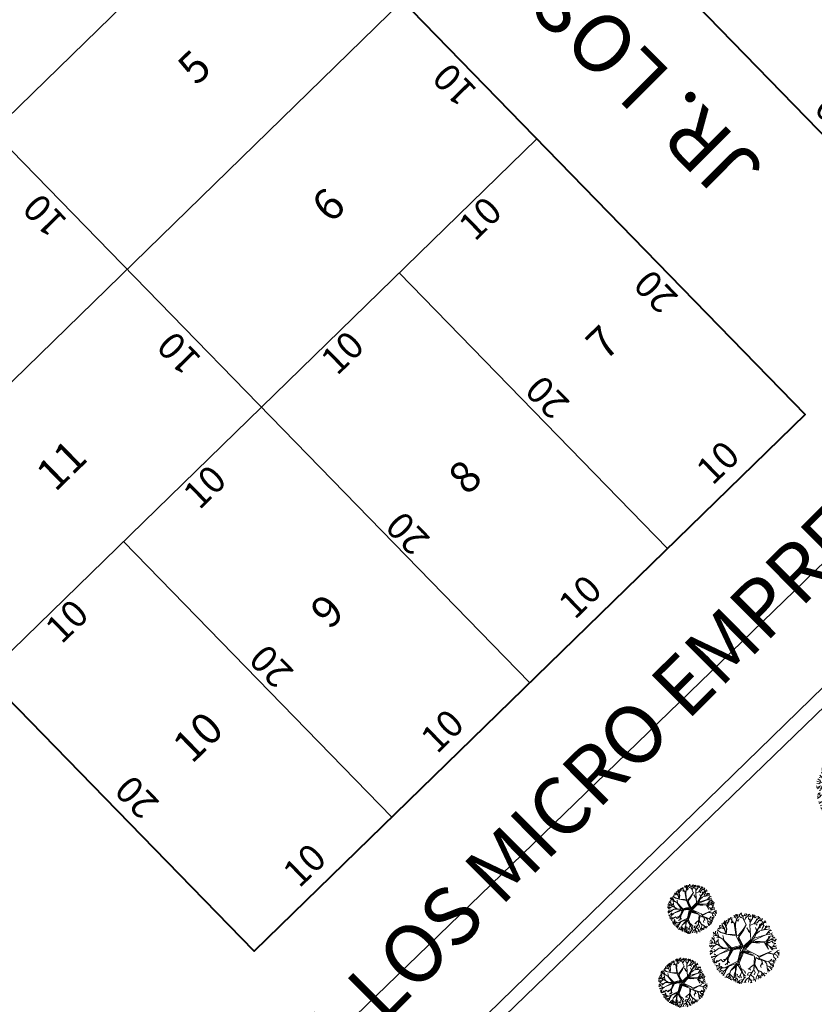
# Model space of a CAD drawing. Units: inches. Extents: x 385428 to 396629, y 8241648 to 8252674.
# Drawn here: x 386911 to 386953, y 8251310 to 8251361 of the extents above; entities that cross this region are included whole.
import ezdxf

# ---------------------------------------------------------------- set-up
doc = ezdxf.new("R2010")
doc.units = ezdxf.units.IN
doc.header["$MEASUREMENT"] = 0
for name, color, linetype, lineweight in [('COTAS', 1, 'Continuous', 13), ('DENOMINACION DE EJES', 7, 'Continuous', 50), ('Layer 4', 35, 'Continuous', 40), ('Manzana Cat (Imagen)', 7, 'Continuous', 9), ('nomb vanos', 230, 'Continuous', 5), ('perimetro', 3, 'Continuous', 30), ('texto_vias-sin codigo', 7, 'Continuous', 53)]:
    doc.layers.add(name, color=color, linetype=linetype, lineweight=lineweight)
doc.layers.add('VIAS', color=60, linetype='Continuous')
doc.styles.add('NOMBRE CALLES', font='stylu.ttf', dxfattribs={"height": 10})
doc.styles.get("Standard").update_dxf_attribs({"font": 'arial.ttf'})
doc.dimstyles.new('MANZANEO', dxfattribs={"dimtxt": 1.2, "dimasz": 0.1, "dimexe": 0, "dimexo": 3.5, "dimgap": 0.5, "dimtad": 0, "dimdsep": 46, "dimtxsty": 'Standard', "dimblk": 'NONE', "dimcen": 0, "dimsd1": 1, "dimsd2": 1, "dimaunit": 1, "dimadec": 3, "dimazin": 0, "dimtfac": 1, "dimtmove": 0, "dimatfit": 3, "dimldrblk": 'NONE', "dimfxl": 3, "dimfxlon": 1, "dimarcsym": 0})
doc.dimstyles.get("Standard").update_dxf_attribs({"dimtxt": 0.18, "dimasz": 0.18, "dimexe": 0.18, "dimexo": 0.0625, "dimgap": 0.09, "dimtad": 0, "dimtih": 1, "dimtoh": 1, "dimdec": 4, "dimzin": 0, "dimdsep": 46, "dimtxsty": 'Standard', "dimcen": 0.09, "dimadec": 0, "dimazin": 0, "dimtfac": 1, "dimtdec": 4, "dimtofl": 0, "dimtmove": 0, "dimatfit": 3, "dimfxl": 1, "dimtolj": 1, "dimtzin": 0, "dimarcsym": 0})

# ---------------------------------------------------------------- blocks, each defined once
blk = doc.blocks.new('*D1557')
at = {"layer": 'Defpoints', "color": 0, "transparency": 16777216}
for p in [(386959.294, 8251795.048), (387020.976, 8251731.699), (385489.802, 8250240.831)]:
    blk.add_point(p, dxfattribs=at)
at = {"layer": 'Manzana Cat (Imagen)', "color": 0, "lineweight": -2, "transparency": 16777216}
for p, q in [((387020.932, 8251731.744), (386959.169, 8251795.177)), ((386959.165, 8251794.922), (386193.895, 8251049.795)), ((385428.25, 8250304.305), (386193.521, 8251049.432)), ((385489.759, 8250240.875), (385427.995, 8250304.308))]:
    blk.add_line(p, q, dxfattribs=at)
at = {"layer": 'Manzana Cat (Imagen)', "color": 0, "transparency": 16777216}
for points in [[(386959.144, 8251794.944), (386959.186, 8251794.901), (386959.294, 8251795.048)], [(385428.229, 8250304.326), (385428.271, 8250304.283), (385428.121, 8250304.179)]]:
    blk.add_solid(points, dxfattribs=at)
at = {"layer": 'Manzana Cat (Imagen)', "color": 0, "transparency": 16777216, "insert": (386193.708, 8251049.613), "char_height": 0.18, "attachment_point": 5}
blk.add_mtext('\\A1;2137.0963', dxfattribs=at)
blk = doc.blocks.new('*D592')
at = {"layer": 'Defpoints', "color": 0, "transparency": 16777216}
for p in [(386391.364, 8252961.71), (386390.429, 8252951.71), (386391.364, 8252951.71)]:
    blk.add_point(p, dxfattribs=at)
at = {"layer": 'DENOMINACION DE EJES', "color": 0, "transparency": 16777216, "insert": (386390.429, 8252956.71), "char_height": 1.4, "attachment_point": 5, "rotation": 90}
blk.add_mtext('10', dxfattribs=at)
blk = doc.blocks.new('_None')
blk = doc.blocks.new('*D593')
at = {"layer": 'Defpoints', "color": 0, "transparency": 16777216}
for p in [(386371.364, 8252961.71), (386370.429, 8252951.71), (386371.364, 8252951.71)]:
    blk.add_point(p, dxfattribs=at)
at = {"layer": 'DENOMINACION DE EJES', "color": 0, "transparency": 16777216, "insert": (386370.429, 8252956.71), "char_height": 1.4, "attachment_point": 5, "rotation": 90}
blk.add_mtext('10', dxfattribs=at)
blk = doc.blocks.new('*D595')
at = {"layer": 'Defpoints', "color": 0, "transparency": 16777216}
for p in [(386391.364, 8252951.71), (386390.429, 8252941.71), (386391.364, 8252941.71)]:
    blk.add_point(p, dxfattribs=at)
at = {"layer": 'DENOMINACION DE EJES', "color": 0, "transparency": 16777216, "insert": (386390.429, 8252946.71), "char_height": 1.4, "attachment_point": 5, "rotation": 90}
blk.add_mtext('10', dxfattribs=at)
blk = doc.blocks.new('*D596')
at = {"layer": 'Defpoints', "color": 0, "transparency": 16777216}
for p in [(386371.364, 8252951.71), (386370.429, 8252941.71), (386371.364, 8252941.71)]:
    blk.add_point(p, dxfattribs=at)
at = {"layer": 'DENOMINACION DE EJES', "color": 0, "transparency": 16777216, "insert": (386370.429, 8252946.71), "char_height": 1.4, "attachment_point": 5, "rotation": 90}
blk.add_mtext('10', dxfattribs=at)
blk = doc.blocks.new('*D598')
at = {"layer": 'Defpoints', "color": 0, "transparency": 16777216}
for p in [(386351.364, 8252941.71), (386361.364, 8252941.71), (386361.364, 8252940.626)]:
    blk.add_point(p, dxfattribs=at)
at = {"layer": 'DENOMINACION DE EJES', "color": 0, "transparency": 16777216, "insert": (386356.364, 8252940.626), "char_height": 1.4, "attachment_point": 5}
blk.add_mtext('10', dxfattribs=at)
blk = doc.blocks.new('*D599')
at = {"layer": 'Defpoints', "color": 0, "transparency": 16777216}
for p in [(386361.364, 8252941.71), (386371.364, 8252941.71), (386371.364, 8252940.626)]:
    blk.add_point(p, dxfattribs=at)
at = {"layer": 'DENOMINACION DE EJES', "color": 0, "transparency": 16777216, "insert": (386366.364, 8252940.626), "char_height": 1.4, "attachment_point": 5}
blk.add_mtext('10', dxfattribs=at)
blk = doc.blocks.new('*D600')
at = {"layer": 'Defpoints', "color": 0, "transparency": 16777216}
for p in [(386371.364, 8252941.71), (386381.364, 8252941.71), (386381.364, 8252940.626)]:
    blk.add_point(p, dxfattribs=at)
at = {"layer": 'DENOMINACION DE EJES', "color": 0, "transparency": 16777216, "insert": (386376.364, 8252940.626), "char_height": 1.4, "attachment_point": 5}
blk.add_mtext('10', dxfattribs=at)
blk = doc.blocks.new('*D601')
at = {"layer": 'Defpoints', "color": 0, "transparency": 16777216}
for p in [(386381.364, 8252941.71), (386391.364, 8252941.71), (386391.364, 8252940.626)]:
    blk.add_point(p, dxfattribs=at)
at = {"layer": 'DENOMINACION DE EJES', "color": 0, "transparency": 16777216, "insert": (386386.364, 8252940.626), "char_height": 1.4, "attachment_point": 5}
blk.add_mtext('10', dxfattribs=at)
blk = doc.blocks.new('*D602')
at = {"layer": 'Defpoints', "color": 0, "transparency": 16777216}
for p in [(386361.364, 8252922.915), (386351.364, 8252921.71), (386361.364, 8252921.71)]:
    blk.add_point(p, dxfattribs=at)
at = {"layer": 'DENOMINACION DE EJES', "color": 0, "transparency": 16777216, "insert": (386356.364, 8252922.915), "char_height": 1.4, "attachment_point": 5}
blk.add_mtext('10', dxfattribs=at)
blk = doc.blocks.new('*D603')
at = {"layer": 'Defpoints', "color": 0, "transparency": 16777216}
for p in [(386371.364, 8252922.915), (386361.364, 8252921.71), (386371.364, 8252921.71)]:
    blk.add_point(p, dxfattribs=at)
at = {"layer": 'DENOMINACION DE EJES', "color": 0, "transparency": 16777216, "insert": (386366.364, 8252922.915), "char_height": 1.4, "attachment_point": 5}
blk.add_mtext('10', dxfattribs=at)
blk = doc.blocks.new('*D604')
at = {"layer": 'Defpoints', "color": 0, "transparency": 16777216}
for p in [(386381.364, 8252922.915), (386371.364, 8252921.71), (386381.364, 8252921.71)]:
    blk.add_point(p, dxfattribs=at)
at = {"layer": 'DENOMINACION DE EJES', "color": 0, "transparency": 16777216, "insert": (386376.364, 8252922.915), "char_height": 1.4, "attachment_point": 5}
blk.add_mtext('10', dxfattribs=at)
blk = doc.blocks.new('*D605')
at = {"layer": 'Defpoints', "color": 0, "transparency": 16777216}
for p in [(386391.364, 8252922.915), (386381.364, 8252921.71), (386391.364, 8252921.71)]:
    blk.add_point(p, dxfattribs=at)
at = {"layer": 'DENOMINACION DE EJES', "color": 0, "transparency": 16777216, "insert": (386386.364, 8252922.915), "char_height": 1.4, "attachment_point": 5}
blk.add_mtext('10', dxfattribs=at)
blk = doc.blocks.new('*D606')
at = {"layer": 'Defpoints', "color": 0, "transparency": 16777216}
for p in [(386351.364, 8252941.71), (386351.364, 8252921.71), (386352.762, 8252921.71)]:
    blk.add_point(p, dxfattribs=at)
at = {"layer": 'DENOMINACION DE EJES', "color": 0, "transparency": 16777216, "insert": (386352.762, 8252931.71), "char_height": 1.4, "attachment_point": 5, "rotation": 90}
blk.add_mtext('20', dxfattribs=at)
blk = doc.blocks.new('*D607')
at = {"layer": 'Defpoints', "color": 0, "transparency": 16777216}
for p in [(386361.364, 8252941.71), (386361.364, 8252921.71), (386362.518, 8252921.71)]:
    blk.add_point(p, dxfattribs=at)
at = {"layer": 'DENOMINACION DE EJES', "color": 0, "transparency": 16777216, "insert": (386362.518, 8252931.71), "char_height": 1.4, "attachment_point": 5, "rotation": 90}
blk.add_mtext('20', dxfattribs=at)
blk = doc.blocks.new('*D608')
at = {"layer": 'Defpoints', "color": 0, "transparency": 16777216}
for p in [(386371.364, 8252941.71), (386371.364, 8252921.71), (386372.419, 8252921.71)]:
    blk.add_point(p, dxfattribs=at)
at = {"layer": 'DENOMINACION DE EJES', "color": 0, "transparency": 16777216, "insert": (386372.419, 8252931.71), "char_height": 1.4, "attachment_point": 5, "rotation": 90}
blk.add_mtext('20', dxfattribs=at)
blk = doc.blocks.new('*D609')
at = {"layer": 'Defpoints', "color": 0, "transparency": 16777216}
for p in [(386381.364, 8252941.71), (386381.364, 8252921.71), (386382.556, 8252921.71)]:
    blk.add_point(p, dxfattribs=at)
at = {"layer": 'DENOMINACION DE EJES', "color": 0, "transparency": 16777216, "insert": (386382.556, 8252931.71), "char_height": 1.4, "attachment_point": 5, "rotation": 90}
blk.add_mtext('20', dxfattribs=at)
blk = doc.blocks.new('*D610')
at = {"layer": 'Defpoints', "color": 0, "transparency": 16777216}
for p in [(386391.364, 8252941.71), (386390.429, 8252921.71), (386391.364, 8252921.71)]:
    blk.add_point(p, dxfattribs=at)
at = {"layer": 'DENOMINACION DE EJES', "color": 0, "transparency": 16777216, "insert": (386390.429, 8252931.71), "char_height": 1.4, "attachment_point": 5, "rotation": 90}
blk.add_mtext('20', dxfattribs=at)
blk = doc.blocks.new('*D650')
at = {"layer": 'Defpoints', "color": 0, "transparency": 16777216}
for p in [(386402.164, 8252941.71), (386402.164, 8252921.71), (386403.562, 8252921.71)]:
    blk.add_point(p, dxfattribs=at)
at = {"layer": 'DENOMINACION DE EJES', "color": 0, "transparency": 16777216, "insert": (386403.562, 8252931.71), "char_height": 1.4, "attachment_point": 5, "rotation": 90}
blk.add_mtext('20', dxfattribs=at)
blk = doc.blocks.new('*D1122')
at = {"layer": 'Defpoints', "color": 0, "transparency": 16777216}
for p in [(386340.564, 8252940.91), (386339.638, 8252921.71), (386340.564, 8252921.71)]:
    blk.add_point(p, dxfattribs=at)
at = {"layer": 'DENOMINACION DE EJES', "color": 0, "transparency": 16777216, "insert": (386339.638, 8252931.31), "char_height": 1.4, "attachment_point": 5, "rotation": 90}
blk.add_mtext('19.2', dxfattribs=at)
blk = doc.blocks.new('AR')
at = {"layer": 'COTAS'}
for p, q in [((404218.98, 8242643.978), (404218.992, 8242644.184)), ((404219.083, 8242644.105), (404219.113, 8242644.214)), ((404219.174, 8242644.281), (404219.198, 8242644.238)), ((404219.198, 8242644.238), (404219.222, 8242644.226)), ((404219.247, 8242644.056), (404219.234, 8242644.329)), ((404219.24, 8242644.141), (404219.362, 8242644.281)), ((404219.337, 8242644.105), (404219.404, 8242644.208)), ((404219.503, 8242644.046), (404219.463, 8242644.277)), ((404219.463, 8242644.277), (404219.516, 8242644.046)), ((404219.535, 8242644.293), (404219.597, 8242644.234)), ((404219.576, 8242644.304), (404219.57, 8242644.259)), ((404219.597, 8242644.234), (404219.67, 8242644.231)), ((404219.77, 8242644.068), (404219.639, 8242644.3)), ((404219.639, 8242644.3), (404219.777, 8242644.078)), ((404219.687, 8242644.321), (404219.67, 8242644.255)), ((404219.736, 8242644.304), (404219.715, 8242644.359)), ((404219.715, 8242644.359), (404219.75, 8242644.307)), ((404219.798, 8242644.193), (404219.736, 8242644.304)), ((404219.75, 8242644.307), (404219.809, 8242644.2)), ((404219.777, 8242644.078), (404219.798, 8242644.193)), ((404219.819, 8242644.189), (404219.784, 8242644.065)), ((404219.809, 8242644.2), (404219.864, 8242644.345)), ((404219.864, 8242644.345), (404219.819, 8242644.189)), ((404219.859, 8242643.974), (404219.952, 8242644.193)), ((404219.952, 8242644.193), (404219.908, 8242644.339)), ((404219.908, 8242644.339), (404219.97, 8242644.21)), ((404219.944, 8242644.279), (404219.996, 8242644.318)), ((404219.985, 8242644.193), (404219.961, 8242644.175)), ((404219.97, 8242644.21), (404220.045, 8242644.308)), ((404220.059, 8242644.295), (404219.979, 8242644.193)), ((404219.985, 8242644.21), (404220.082, 8242644.231)), ((404220.045, 8242644.308), (404220.059, 8242644.362)), ((404220.054, 8242644.297), (404220.086, 8242644.328)), ((404220.059, 8242644.362), (404220.059, 8242644.295)), ((404220.075, 8242644.162), (404220.144, 8242644.207)), ((404220.082, 8242644.231), (404220.165, 8242644.3)), ((404220.193, 8242644.262), (404220.217, 8242644.217)), ((404220.21, 8242644.168), (404220.328, 8242644.272)), ((404220.214, 8242644.175), (404220.224, 8242644.245)), ((404220.286, 8242644.241), (404220.262, 8242644.304)), ((404220.273, 8242644.22), (404220.359, 8242644.227)), ((404220.318, 8242644.054), (404220.467, 8242644.2)), ((404220.363, 8242644.227), (404220.432, 8242644.241)), ((404220.588, 8242644.148), (404220.612, 8242644.22)), ((404220.702, 8242644.047), (404220.699, 8242644.182)), ((404218.574, 8242643.881), (404218.653, 8242643.875)), ((404218.731, 8242643.881), (404218.58, 8242643.929)), ((404218.622, 8242643.978), (404218.616, 8242643.929)), ((404218.653, 8242643.875), (404218.701, 8242643.887)), ((404218.695, 8242644.032), (404218.743, 8242643.978)), ((404218.774, 8242643.79), (404218.731, 8242643.881)), ((404218.743, 8242643.978), (404218.798, 8242643.972)), ((404218.943, 8242643.759), (404218.756, 8242644.093)), ((404218.84, 8242643.947), (404218.865, 8242644.026)), ((404218.865, 8242644.026), (404218.846, 8242644.135)), ((404218.883, 8242643.868), (404218.98, 8242643.978)), ((404218.913, 8242644.141), (404218.992, 8242644.087)), ((404218.919, 8242643.82), (404218.986, 8242643.893)), ((404218.95, 8242643.856), (404219.083, 8242643.868)), ((404218.962, 8242644.014), (404219.083, 8242644.105)), ((404219.083, 8242643.814), (404219.174, 8242643.911)), ((404219.156, 8242644.16), (404219.24, 8242644.099)), ((404219.295, 8242643.862), (404219.18, 8242644.008)), ((404219.343, 8242643.729), (404219.247, 8242644.056)), ((404219.283, 8242643.953), (404219.337, 8242644.105)), ((404219.368, 8242643.68), (404219.477, 8242643.856)), ((404219.649, 8242643.796), (404219.503, 8242644.046)), ((404219.516, 8242644.046), (404219.663, 8242643.814)), ((404219.653, 8242643.798), (404219.77, 8242644.068)), ((404219.867, 8242643.967), (404219.653, 8242643.798)), ((404219.663, 8242643.814), (404219.859, 8242643.974)), ((404219.784, 8242644.065), (404219.677, 8242643.825)), ((404219.961, 8242644.175), (404219.867, 8242643.967)), ((404219.926, 8242644.082), (404220.075, 8242644.158)), ((404219.993, 8242643.418), (404220.349, 8242643.906)), ((404220.075, 8242644.158), (404220.21, 8242644.168)), ((404220.331, 8242643.96), (404220.247, 8242644.031)), ((404220.27, 8242644.014), (404220.281, 8242644.061)), ((404220.486, 8242643.924), (404220.298, 8242643.756)), ((404220.31, 8242643.812), (404220.486, 8242643.924)), ((404220.349, 8242643.906), (404220.31, 8242643.812)), ((404220.349, 8242643.905), (404220.318, 8242644.054)), ((404220.331, 8242644.004), (404220.372, 8242644.047)), ((404220.356, 8242644.168), (404220.373, 8242644.11)), ((404220.487, 8242643.926), (404220.65, 8242643.988)), ((404220.487, 8242643.926), (404220.618, 8242643.865)), ((404220.536, 8242643.943), (404220.615, 8242644.054)), ((404220.541, 8242643.892), (404220.581, 8242643.835)), ((404220.598, 8242644.103), (404220.543, 8242644.151)), ((404220.571, 8242643.882), (404220.628, 8242643.892)), ((404220.615, 8242644.054), (404220.588, 8242644.148)), ((404220.615, 8242644.054), (404220.622, 8242644.134)), ((404220.618, 8242643.865), (404220.682, 8242643.885)), ((404220.622, 8242644.134), (404220.678, 8242644.172)), ((404220.65, 8242643.988), (404220.768, 8242644.137)), ((404220.657, 8242643.988), (404220.789, 8242643.974)), ((404220.719, 8242644.075), (404220.792, 8242644.082)), ((404220.77, 8242643.895), (404220.824, 8242643.824)), ((404220.789, 8242643.974), (404220.886, 8242644.04)), ((404220.804, 8242643.865), (404220.838, 8242643.909)), ((404220.824, 8242643.824), (404220.851, 8242643.72)), ((404220.827, 8242644.002), (404220.847, 8242644.047)), ((404220.845, 8242643.72), (404220.942, 8242643.906)), ((404220.909, 8242643.841), (404221.02, 8242643.835)), ((404220.919, 8242643.98), (404220.983, 8242644.027)), ((404220.922, 8242643.878), (404220.919, 8242643.98)), ((404220.942, 8242644), (404220.932, 8242644.061)), ((404220.959, 8242643.831), (404221.054, 8242643.774)), ((404221.02, 8242643.835), (404221.105, 8242643.865)), ((404218.265, 8242643.498), (404218.319, 8242643.432)), ((404218.319, 8242643.614), (404218.428, 8242643.596)), ((404218.374, 8242643.614), (404218.374, 8242643.674)), ((404218.556, 8242643.565), (404218.41, 8242643.729)), ((404218.428, 8242643.596), (404218.507, 8242643.62)), ((404218.477, 8242643.668), (404218.477, 8242643.747)), ((404218.489, 8242643.408), (404218.483, 8242643.498)), ((404218.501, 8242643.686), (404218.543, 8242643.723)), ((404218.846, 8242643.529), (404218.556, 8242643.565)), ((404218.574, 8242643.796), (404218.628, 8242643.765)), ((404218.713, 8242643.796), (404218.61, 8242643.753)), ((404218.665, 8242643.541), (404218.628, 8242643.674)), ((404218.665, 8242643.808), (404218.943, 8242643.759)), ((404219.209, 8242643.13), (404218.856, 8242643.534)), ((404218.856, 8242643.534), (404219.26, 8242643.177)), ((404219.01, 8242643.414), (404218.95, 8242643.753)), ((404218.95, 8242643.753), (404219.034, 8242643.383)), ((404218.992, 8242643.626), (404219.071, 8242643.808)), ((404219.071, 8242643.808), (404218.992, 8242643.589)), ((404219.26, 8242643.177), (404219.344, 8242643.72)), ((404219.344, 8242643.72), (404219.351, 8242643.09)), ((404219.959, 8242643.357), (404219.65, 8242643.791)), ((404219.65, 8242643.791), (404219.993, 8242643.418)), ((404220.268, 8242643.743), (404220.006, 8242643.379)), ((404220.298, 8242643.756), (404220.268, 8242643.743)), ((404220.737, 8242643.412), (404220.845, 8242643.72)), ((404220.828, 8242643.645), (404220.973, 8242643.683)), ((404220.973, 8242643.679), (404220.997, 8242643.74)), ((404220.973, 8242643.683), (404221.25, 8242643.679)), ((404220.973, 8242643.382), (404221.088, 8242643.493)), ((404221.04, 8242643.547), (404221.094, 8242643.601)), ((404221.047, 8242643.463), (404221.04, 8242643.547)), ((404221.054, 8242643.774), (404221.152, 8242643.794)), ((404221.081, 8242643.676), (404221.216, 8242643.578)), ((404221.135, 8242643.679), (404221.192, 8242643.737)), ((404221.172, 8242643.605), (404221.179, 8242643.551)), ((404221.199, 8242643.419), (404221.381, 8242643.5)), ((404221.206, 8242643.588), (404221.257, 8242643.595)), ((404221.206, 8242643.426), (404221.273, 8242643.514)), ((404221.273, 8242643.514), (404221.341, 8242643.534)), ((404221.29, 8242643.456), (404221.365, 8242643.422)), ((404221.3, 8242643.517), (404221.334, 8242643.568)), ((404218.198, 8242643.165), (404218.137, 8242643.183)), ((404218.234, 8242643.183), (404218.149, 8242643.165)), ((404218.422, 8242643.335), (404218.156, 8242643.232)), ((404218.162, 8242643.292), (404218.18, 8242643.25)), ((404218.277, 8242643.116), (404218.162, 8242643.135)), ((404218.325, 8242643.31), (404218.198, 8242643.353)), ((404218.328, 8242643.141), (404218.228, 8242643.077)), ((404218.252, 8242643.268), (404218.234, 8242643.183)), ((404218.374, 8242643.42), (404218.24, 8242643.444)), ((404218.422, 8242643.057), (404218.308, 8242643.161)), ((404218.477, 8242643.317), (404218.374, 8242643.42)), ((404218.604, 8242643.31), (404218.422, 8242643.335)), ((404218.543, 8242643.329), (404218.453, 8242643.444)), ((404219.235, 8242643.057), (404218.624, 8242643.316)), ((404218.624, 8242643.316), (404219.209, 8242643.13)), ((404219.246, 8242643.122), (404219.274, 8242643.065)), ((404219.302, 8242643.182), (404219.298, 8242643.108)), ((404219.298, 8242643.108), (404219.321, 8242643.065)), ((404219.351, 8242643.09), (404219.584, 8242642.956)), ((404219.787, 8242642.869), (404219.959, 8242643.357)), ((404219.953, 8242643.094), (404219.844, 8242642.71)), ((404219.915, 8242643.07), (404219.924, 8242643.136)), ((404219.924, 8242643.136), (404219.952, 8242643.192)), ((404219.952, 8242643.192), (404220.008, 8242643.253)), ((404220.028, 8242643.229), (404219.959, 8242643.1)), ((404220.006, 8242643.379), (404220.036, 8242643.306)), ((404220.22, 8242643.255), (404220.028, 8242643.229)), ((404220.036, 8242643.306), (404220.229, 8242643.31)), ((404220.465, 8242643.31), (404220.22, 8242643.255)), ((404220.229, 8242643.31), (404220.448, 8242643.345)), ((404220.371, 8242642.688), (404220.848, 8242643.253)), ((404220.448, 8242643.345), (404220.735, 8242643.409)), ((404220.735, 8242643.409), (404220.465, 8242643.31)), ((404220.643, 8242643.277), (404220.585, 8242643.099)), ((404220.585, 8242643.099), (404220.596, 8242642.947)), ((404220.611, 8242643.115), (404220.643, 8242643.277)), ((404220.622, 8242642.989), (404220.611, 8242643.115)), ((404220.845, 8242643.253), (404221.071, 8242643.176)), ((404220.848, 8242643.253), (404220.976, 8242643.378)), ((404220.976, 8242643.378), (404221.199, 8242643.419)), ((404221.061, 8242643.166), (404221.169, 8242643.027)), ((404221.071, 8242643.176), (404221.284, 8242643.22)), ((404221.074, 8242643.169), (404221.24, 8242643.088)), ((404221.24, 8242643.088), (404221.361, 8242643.111)), ((404221.284, 8242643.22), (404221.517, 8242643.209)), ((404221.29, 8242643.223), (404221.338, 8242643.267)), ((404221.304, 8242643.439), (404221.324, 8242643.351)), ((404221.324, 8242643.351), (404221.385, 8242643.338)), ((404221.338, 8242643.436), (404221.422, 8242643.446)), ((404221.338, 8242643.101), (404221.452, 8242643.088)), ((404221.358, 8242643.348), (404221.419, 8242643.372)), ((404221.368, 8242643.091), (404221.469, 8242643)), ((404221.388, 8242643.213), (404221.5, 8242643.294)), ((404221.409, 8242643.091), (404221.496, 8242643.155)), ((404221.463, 8242643.27), (404221.463, 8242643.314)), ((404218.024, 8242642.788), (404218.094, 8242642.783)), ((404218.213, 8242642.733), (404218.049, 8242642.842)), ((404218.089, 8242642.902), (404218.183, 8242642.837)), ((404218.094, 8242642.783), (404218.113, 8242642.803)), ((404218.178, 8242642.952), (404218.113, 8242643.067)), ((404218.203, 8242642.917), (404218.123, 8242642.962)), ((404218.183, 8242642.837), (404218.193, 8242642.753)), ((404218.288, 8242642.773), (404218.203, 8242642.917)), ((404218.362, 8242642.598), (404218.213, 8242642.733)), ((404218.258, 8242642.832), (404218.283, 8242642.937)), ((404218.288, 8242642.882), (404218.328, 8242642.907)), ((404218.298, 8242642.643), (404218.288, 8242642.773)), ((404218.527, 8242643.047), (404218.318, 8242643.072)), ((404218.328, 8242642.907), (404218.332, 8242642.977)), ((404218.537, 8242642.867), (404218.527, 8242643.047)), ((404218.552, 8242642.857), (404218.895, 8242642.882)), ((404218.84, 8242642.852), (404218.552, 8242642.857)), ((404218.605, 8242642.613), (404218.816, 8242642.839)), ((404218.845, 8242642.806), (404218.605, 8242642.613)), ((404218.701, 8242642.872), (404218.631, 8242642.947)), ((404218.741, 8242642.733), (404218.721, 8242642.603)), ((404218.816, 8242642.839), (404219.235, 8242643.057)), ((404219.315, 8242642.963), (404218.845, 8242642.806)), ((404219.022, 8242642.902), (404218.97, 8242642.878)), ((404219.064, 8242642.92), (404219.022, 8242642.902)), ((404219.129, 8242642.944), (404219.064, 8242642.92)), ((404219.195, 8242642.958), (404219.129, 8242642.944)), ((404219.134, 8242642.981), (404219.195, 8242642.986)), ((404219.195, 8242642.986), (404219.242, 8242642.991)), ((404219.265, 8242642.967), (404219.195, 8242642.958)), ((404219.223, 8242643.014), (404219.279, 8242643)), ((404219.279, 8242643), (404219.265, 8242642.967)), ((404219.274, 8242643.065), (404219.316, 8242643.019)), ((404219.536, 8242642.824), (404219.315, 8242642.963)), ((404219.316, 8242643.019), (404219.354, 8242642.991)), ((404219.321, 8242643.065), (404219.382, 8242643.028)), ((404219.344, 8242642.977), (404219.377, 8242642.967)), ((404219.377, 8242642.967), (404219.424, 8242642.934)), ((404219.382, 8242643.028), (404219.429, 8242643.014)), ((404219.405, 8242642.986), (404219.471, 8242642.958)), ((404219.424, 8242642.934), (404219.48, 8242642.906)), ((404219.471, 8242642.958), (404219.527, 8242642.902)), ((404219.48, 8242642.906), (404219.531, 8242642.874)), ((404219.527, 8242642.902), (404219.564, 8242642.85)), ((404219.531, 8242642.944), (404219.574, 8242642.883)), ((404219.531, 8242642.874), (404219.555, 8242642.827)), ((404219.62, 8242642.719), (404219.536, 8242642.824)), ((404219.555, 8242642.827), (404219.625, 8242642.785)), ((404219.564, 8242642.85), (404219.63, 8242642.827)), ((404219.574, 8242642.883), (404219.644, 8242642.836)), ((404219.587, 8242642.948), (404219.727, 8242642.856)), ((404219.595, 8242642.679), (404219.62, 8242642.719)), ((404219.625, 8242642.785), (404219.681, 8242642.752)), ((404219.63, 8242642.827), (404219.676, 8242642.813)), ((404219.644, 8242642.836), (404219.714, 8242642.832)), ((404219.676, 8242642.813), (404219.718, 8242642.766)), ((404219.681, 8242642.752), (404219.695, 8242642.677)), ((404219.714, 8242642.832), (404219.765, 8242642.808)), ((404219.718, 8242642.766), (404219.732, 8242642.701)), ((404219.727, 8242642.856), (404219.789, 8242642.865)), ((404219.765, 8242642.808), (404219.775, 8242642.766)), ((404219.765, 8242642.682), (404219.803, 8242642.738)), ((404219.803, 8242642.738), (404219.835, 8242642.789)), ((404219.835, 8242642.836), (404219.845, 8242642.888)), ((404219.835, 8242642.789), (404219.835, 8242642.836)), ((404219.845, 8242642.888), (404219.887, 8242642.963)), ((404219.887, 8242642.963), (404219.91, 8242643.028)), ((404219.91, 8242643.028), (404219.915, 8242643.07)), ((404220.452, 8242642.685), (404221.137, 8242642.869)), ((404220.541, 8242642.62), (404221.14, 8242642.87)), ((404220.805, 8242642.727), (404220.994, 8242642.695)), ((404220.915, 8242642.821), (404220.983, 8242642.973)), ((404220.983, 8242642.973), (404220.931, 8242642.821)), ((404221.036, 8242642.832), (404221.187, 8242642.816)), ((404221.128, 8242643.064), (404221.105, 8242643.01)), ((404221.151, 8242642.868), (404221.428, 8242642.837)), ((404221.167, 8242642.874), (404221.245, 8242642.942)), ((404221.219, 8242642.916), (404221.297, 8242642.931)), ((404221.229, 8242642.716), (404221.387, 8242642.737)), ((404221.266, 8242642.858), (404221.355, 8242642.91)), ((404221.334, 8242642.737), (404221.392, 8242642.795)), ((404221.355, 8242642.91), (404221.46, 8242642.905)), ((404221.415, 8242643.037), (404221.476, 8242642.922)), ((404221.428, 8242642.837), (404221.596, 8242642.884)), ((404221.442, 8242643.024), (404221.56, 8242643.037)), ((404221.481, 8242642.847), (404221.58, 8242642.816)), ((404221.507, 8242642.821), (404221.544, 8242642.764)), ((404221.527, 8242643.034), (404221.567, 8242643.078)), ((404218.163, 8242642.588), (404218.014, 8242642.633)), ((404218.218, 8242642.389), (404218.029, 8242642.369)), ((404218.089, 8242642.509), (404218.039, 8242642.509)), ((404218.183, 8242642.484), (404218.044, 8242642.449)), ((404218.138, 8242642.683), (404218.049, 8242642.713)), ((404218.054, 8242642.663), (404218.079, 8242642.613)), ((404218.094, 8242642.374), (404218.059, 8242642.329)), ((404218.103, 8242642.464), (404218.089, 8242642.509)), ((404218.233, 8242642.698), (404218.138, 8242642.683)), ((404218.332, 8242642.484), (404218.153, 8242642.509)), ((404218.153, 8242642.509), (404218.332, 8242642.454)), ((404218.208, 8242642.499), (404218.163, 8242642.588)), ((404218.323, 8242642.444), (404218.218, 8242642.389)), ((404218.517, 8242642.524), (404218.332, 8242642.484)), ((404218.332, 8242642.454), (404218.562, 8242642.509)), ((404219.009, 8242642.309), (404218.358, 8242642.596)), ((404218.358, 8242642.596), (404219.101, 8242642.356)), ((404218.631, 8242642.668), (404218.502, 8242642.683)), ((404219.617, 8242642.478), (404219.076, 8242642.231)), ((404219.101, 8242642.356), (404219.591, 8242642.673)), ((404219.214, 8242642.387), (404219.111, 8242642.34)), ((404219.176, 8242642.331), (404219.242, 8242642.368)), ((404219.265, 8242642.429), (404219.214, 8242642.387)), ((404219.242, 8242642.368), (404219.307, 8242642.396)), ((404219.326, 8242642.481), (404219.265, 8242642.429)), ((404219.288, 8242642.359), (404219.372, 8242642.401)), ((404219.307, 8242642.396), (404219.391, 8242642.439)), ((404219.419, 8242642.523), (404219.326, 8242642.481)), ((404219.372, 8242642.401), (404219.452, 8242642.429)), ((404219.391, 8242642.439), (404219.466, 8242642.476)), ((404219.513, 8242642.565), (404219.419, 8242642.523)), ((404219.466, 8242642.476), (404219.531, 8242642.509)), ((404219.602, 8242642.584), (404219.513, 8242642.565)), ((404219.583, 8242642.485), (404219.527, 8242642.485)), ((404219.531, 8242642.509), (404219.588, 8242642.541)), ((404219.583, 8242642.518), (404219.63, 8242642.527)), ((404219.653, 8242642.495), (404219.583, 8242642.485)), ((404219.588, 8242642.541), (404219.667, 8242642.56)), ((404219.686, 8242642.616), (404219.602, 8242642.584)), ((404219.618, 8242642.478), (404219.894, 8242641.941)), ((404219.686, 8242642.546), (404219.653, 8242642.495)), ((404219.667, 8242642.56), (404219.686, 8242642.546)), ((404219.718, 8242642.532), (404219.672, 8242642.49)), ((404219.672, 8242642.49), (404219.672, 8242642.443)), ((404219.672, 8242642.443), (404219.7, 8242642.382)), ((404219.695, 8242642.677), (404219.686, 8242642.63)), ((404219.728, 8242642.495), (404219.69, 8242642.434)), ((404219.69, 8242642.434), (404219.728, 8242642.387)), ((404219.7, 8242642.382), (404219.732, 8242642.331)), ((404219.77, 8242642.495), (404219.732, 8242642.453)), ((404219.732, 8242642.453), (404219.756, 8242642.406)), ((404219.742, 8242642.57), (404219.793, 8242642.663)), ((404219.756, 8242642.406), (404219.784, 8242642.336)), ((404219.765, 8242642.551), (404219.784, 8242642.593)), ((404219.784, 8242642.593), (404219.831, 8242642.626)), ((404219.789, 8242642.42), (404219.831, 8242642.364)), ((404219.793, 8242642.663), (404219.877, 8242642.649)), ((404220.009, 8242641.995), (404219.81, 8242642.539)), ((404219.813, 8242642.538), (404220.33, 8242642.563)), ((404219.831, 8242642.626), (404219.882, 8242642.616)), ((404219.831, 8242642.364), (404219.845, 8242642.298)), ((404219.847, 8242642.71), (404220.371, 8242642.688)), ((404219.877, 8242642.649), (404219.971, 8242642.649)), ((404219.882, 8242642.616), (404219.929, 8242642.598)), ((404219.929, 8242642.598), (404220.008, 8242642.607)), ((404219.971, 8242642.649), (404220.036, 8242642.663)), ((404220.008, 8242642.607), (404220.064, 8242642.621)), ((404220.008, 8242642.574), (404220.092, 8242642.574)), ((404220.036, 8242642.663), (404220.144, 8242642.663)), ((404220.064, 8242642.621), (404220.139, 8242642.616)), ((404220.092, 8242642.574), (404220.177, 8242642.574)), ((404220.139, 8242642.616), (404220.209, 8242642.607)), ((404220.144, 8242642.663), (404220.233, 8242642.658)), ((404220.177, 8242642.574), (404220.261, 8242642.579)), ((404220.209, 8242642.607), (404220.284, 8242642.616)), ((404220.233, 8242642.658), (404220.336, 8242642.649)), ((404220.261, 8242642.579), (404220.331, 8242642.574)), ((404220.284, 8242642.616), (404220.345, 8242642.616)), ((404220.33, 8242642.563), (404220.34, 8242642.516)), ((404220.331, 8242642.574), (404220.378, 8242642.546)), ((404220.336, 8242642.649), (404220.424, 8242642.658)), ((404220.34, 8242642.516), (404220.436, 8242642.382)), ((404220.345, 8242642.616), (404220.406, 8242642.607)), ((404220.378, 8242642.546), (404220.396, 8242642.518)), ((404220.378, 8242642.509), (404220.392, 8242642.471)), ((404220.392, 8242642.471), (404220.438, 8242642.439)), ((404220.396, 8242642.518), (404220.406, 8242642.485)), ((404220.406, 8242642.607), (404220.471, 8242642.621)), ((404221.1, 8242642.32), (404220.433, 8242642.57)), ((404220.433, 8242642.57), (404220.505, 8242642.432)), ((404220.436, 8242642.382), (404220.589, 8242642.248)), ((404220.438, 8242642.439), (404220.476, 8242642.396)), ((404220.471, 8242642.621), (404220.518, 8242642.64)), ((404220.476, 8242642.396), (404220.509, 8242642.35)), ((404220.505, 8242642.432), (404220.639, 8242642.295)), ((404221.098, 8242642.326), (404220.541, 8242642.62)), ((404220.994, 8242642.695), (404220.753, 8242642.711)), ((404221.025, 8242642.69), (404221.208, 8242642.585)), ((404221.104, 8242642.643), (404221.229, 8242642.716)), ((404221.208, 8242642.585), (404221.402, 8242642.58)), ((404221.235, 8242642.575), (404221.318, 8242642.491)), ((404221.318, 8242642.491), (404221.476, 8242642.407)), ((404221.329, 8242642.58), (404221.407, 8242642.659)), ((404221.387, 8242642.622), (404221.465, 8242642.632)), ((404221.402, 8242642.58), (404221.538, 8242642.475)), ((404221.444, 8242642.554), (404221.517, 8242642.58)), ((404221.497, 8242642.507), (404221.559, 8242642.517)), ((404218.039, 8242642.245), (404218.098, 8242642.205)), ((404218.213, 8242642.245), (404218.059, 8242642.195)), ((404218.143, 8242642.23), (404218.103, 8242642.155)), ((404218.108, 8242642.115), (404218.183, 8242642.14)), ((404218.471, 8242642.26), (404218.123, 8242642.051)), ((404218.243, 8242641.995), (404218.148, 8242641.941)), ((404218.198, 8242642.09), (404218.158, 8242642.01)), ((404218.183, 8242642.14), (404218.243, 8242642.125)), ((404218.357, 8242642.205), (404218.213, 8242642.245)), ((404218.263, 8242642.13), (404218.243, 8242641.995)), ((404218.337, 8242642.17), (404218.342, 8242641.926)), ((404218.621, 8242642.035), (404218.452, 8242641.836)), ((404218.483, 8242642.261), (404219.009, 8242642.309)), ((404218.965, 8242642.22), (404218.483, 8242642.261)), ((404218.651, 8242642.075), (404218.487, 8242642)), ((404218.487, 8242642), (404218.661, 8242642.065)), ((404218.815, 8242642.23), (404218.651, 8242642.075)), ((404218.661, 8242642.065), (404218.865, 8242642.225)), ((404219.076, 8242642.231), (404218.847, 8242641.697)), ((404218.847, 8242641.697), (404218.965, 8242642.22)), ((404218.919, 8242642.247), (404218.998, 8242642.261)), ((404219.027, 8242642.242), (404219.003, 8242642.186)), ((404219.045, 8242642.293), (404219.106, 8242642.308)), ((404219.111, 8242642.34), (404219.055, 8242642.322)), ((404219.106, 8242642.308), (404219.176, 8242642.331)), ((404219.732, 8242642.331), (404219.765, 8242642.275)), ((404219.765, 8242642.275), (404219.807, 8242642.191)), ((404219.784, 8242642.336), (404219.835, 8242642.265)), ((404219.807, 8242642.191), (404219.863, 8242642.13)), ((404219.835, 8242642.265), (404219.868, 8242642.214)), ((404219.863, 8242642.13), (404219.915, 8242642.046)), ((404220.044, 8242641.867), (404220.009, 8242641.995)), ((404220.509, 8242642.35), (404220.532, 8242642.317)), ((404220.778, 8242642.083), (404220.589, 8242642.24)), ((404220.643, 8242642.285), (404220.883, 8242642.086)), ((404220.685, 8242641.702), (404220.778, 8242642.083)), ((404220.803, 8242642.032), (404220.685, 8242641.702)), ((404220.806, 8242641.855), (404220.803, 8242642.032)), ((404220.835, 8242642.012), (404220.806, 8242641.855)), ((404220.922, 8242641.907), (404220.835, 8242642.012)), ((404221.204, 8242642.115), (404220.87, 8242642.048)), ((404220.87, 8242642.048), (404221.181, 8242641.958)), ((404221.181, 8242641.958), (404220.874, 8242642.032)), ((404220.874, 8242642.032), (404220.938, 8242641.936)), ((404220.883, 8242642.086), (404221.204, 8242642.115)), ((404221.161, 8242642.176), (404221.077, 8242642.103)), ((404221.098, 8242642.103), (404221.161, 8242642.176)), ((404221.104, 8242642.313), (404221.339, 8242642.349)), ((404221.125, 8242642.307), (404221.229, 8242642.218)), ((404221.214, 8242642.114), (404221.35, 8242642.03)), ((404221.229, 8242642.218), (404221.423, 8242642.166)), ((404221.25, 8242642.323), (404221.318, 8242642.255)), ((404221.287, 8242642.061), (404221.287, 8242641.967)), ((404221.292, 8242642.292), (404221.334, 8242642.292)), ((404221.313, 8242642.187), (404221.35, 8242642.093)), ((404221.339, 8242642.349), (404221.476, 8242642.281)), ((404221.381, 8242642.334), (404221.465, 8242642.334)), ((404218.213, 8242641.981), (404218.168, 8242641.886)), ((404218.342, 8242641.926), (404218.238, 8242641.756)), ((404218.313, 8242641.871), (404218.243, 8242641.871)), ((404218.452, 8242641.836), (404218.268, 8242641.652)), ((404218.293, 8242641.756), (404218.357, 8242641.766)), ((404218.298, 8242641.811), (404218.313, 8242641.791)), ((404218.427, 8242641.702), (404218.347, 8242641.647)), ((404218.402, 8242641.906), (404218.362, 8242641.901)), ((404218.412, 8242641.916), (404218.377, 8242641.861)), ((404218.512, 8242641.911), (404218.412, 8242641.916)), ((404218.427, 8242641.796), (404218.427, 8242641.702)), ((404218.492, 8242641.986), (404218.442, 8242641.946)), ((404218.642, 8242641.736), (404218.514, 8242641.789)), ((404218.571, 8242641.76), (404218.561, 8242641.688)), ((404218.606, 8242641.886), (404218.562, 8242641.841)), ((404218.571, 8242641.966), (404218.606, 8242641.886)), ((404218.642, 8242641.674), (404218.635, 8242641.599)), ((404218.697, 8242641.752), (404218.642, 8242641.674)), ((404218.866, 8242641.812), (404218.652, 8242641.741)), ((404218.652, 8242641.741), (404218.857, 8242641.803)), ((404218.838, 8242641.66), (404218.709, 8242641.498)), ((404218.841, 8242641.689), (404218.841, 8242641.533)), ((404218.989, 8242641.81), (404218.946, 8242641.623)), ((404218.962, 8242641.95), (404218.989, 8242641.81)), ((404218.966, 8242641.732), (404219.001, 8242641.654)), ((404219.313, 8242641.666), (404219.203, 8242641.693)), ((404219.34, 8242641.681), (404219.231, 8242641.635)), ((404219.281, 8242641.646), (404219.25, 8242641.572)), ((404219.589, 8242641.654), (404219.34, 8242641.681)), ((404219.888, 8242641.935), (404219.388, 8242641.466)), ((404219.388, 8242641.466), (404219.91, 8242641.842)), ((404219.91, 8242641.842), (404219.956, 8242641.658)), ((404219.956, 8242641.658), (404220.176, 8242641.302)), ((404220.005, 8242641.665), (404220.005, 8242641.736)), ((404220.005, 8242641.736), (404220.726, 8242641.512)), ((404220.176, 8242641.302), (404220.005, 8242641.665)), ((404220.055, 8242641.782), (404220.044, 8242641.867)), ((404220.726, 8242641.512), (404220.055, 8242641.782)), ((404220.8, 8242641.563), (404220.831, 8242641.747)), ((404220.831, 8242641.705), (404220.8, 8242641.563)), ((404220.805, 8242641.83), (404220.847, 8242641.673)), ((404220.847, 8242641.673), (404221.093, 8242641.532)), ((404220.852, 8242641.652), (404220.899, 8242641.495)), ((404220.92, 8242641.626), (404221.041, 8242641.657)), ((404221.072, 8242641.881), (404220.922, 8242641.907)), ((404220.938, 8242641.936), (404221.072, 8242641.881)), ((404221.077, 8242641.883), (404221.24, 8242641.804)), ((404221.093, 8242641.872), (404221.083, 8242641.752)), ((404221.083, 8242641.752), (404221.151, 8242641.642)), ((404221.219, 8242641.878), (404221.093, 8242641.972)), ((404221.109, 8242641.705), (404221.104, 8242641.637)), ((404221.135, 8242641.956), (404221.219, 8242641.878)), ((404221.187, 8242641.815), (404221.208, 8242641.731)), ((404221.203, 8242641.757), (404221.271, 8242641.747)), ((404221.208, 8242641.951), (404221.345, 8242641.93)), ((404221.24, 8242641.804), (404221.334, 8242641.783)), ((404221.292, 8242641.925), (404221.318, 8242641.862)), ((404218.3, 8242641.598), (404218.438, 8242641.574)), ((404218.49, 8242641.584), (404218.314, 8242641.536)), ((404218.342, 8242641.588), (404218.323, 8242641.555)), ((404218.39, 8242641.484), (404218.338, 8242641.46)), ((404218.395, 8242641.545), (404218.39, 8242641.484)), ((404218.709, 8242641.498), (404218.4, 8242641.441)), ((404218.447, 8242641.441), (404218.438, 8242641.398)), ((404218.628, 8242641.488), (404218.49, 8242641.584)), ((404218.552, 8242641.464), (404218.514, 8242641.383)), ((404218.771, 8242641.383), (404218.581, 8242641.331)), ((404218.623, 8242641.279), (404218.657, 8242641.36)), ((404218.985, 8242641.379), (404218.742, 8242641.193)), ((404218.747, 8242641.545), (404218.8, 8242641.445)), ((404218.928, 8242641.345), (404218.771, 8242641.383)), ((404218.904, 8242641.298), (404218.895, 8242641.145)), ((404219.076, 8242641.531), (404218.942, 8242641.498)), ((404218.997, 8242641.51), (404218.966, 8242641.447)), ((404219.366, 8242641.46), (404218.985, 8242641.379)), ((404219.219, 8242641.441), (404219.076, 8242641.531)), ((404219.1, 8242641.379), (404219.1, 8242641.174)), ((404219.336, 8242641.307), (404219.207, 8242641.26)), ((404219.39, 8242641.467), (404219.336, 8242641.307)), ((404219.501, 8242641.185), (404219.604, 8242641.62)), ((404219.58, 8242641.603), (404219.501, 8242641.185)), ((404219.528, 8242641.299), (404219.577, 8242641.144)), ((404219.784, 8242641.362), (404219.741, 8242641.268)), ((404219.944, 8242641.408), (404219.784, 8242641.362)), ((404219.916, 8242641.327), (404220.014, 8242641.545)), ((404220.022, 8242641.521), (404219.916, 8242641.327)), ((404220.094, 8242641.237), (404220.104, 8242641.413)), ((404220.118, 8242641.392), (404220.094, 8242641.237)), ((404220.166, 8242641.292), (404220.355, 8242641.154)), ((404220.693, 8242641.316), (404220.511, 8242641.572)), ((404220.552, 8242641.551), (404220.693, 8242641.316)), ((404220.673, 8242641.351), (404220.583, 8242641.203)), ((404220.7, 8242641.303), (404220.766, 8242641.168)), ((404220.714, 8242641.316), (404220.959, 8242641.31)), ((404220.868, 8242641.595), (404220.805, 8242641.505)), ((404220.903, 8242641.306), (404220.869, 8242641.165)), ((404220.899, 8242641.495), (404221.015, 8242641.411)), ((404220.959, 8242641.31), (404221.038, 8242641.268)), ((404220.988, 8242641.589), (404221.036, 8242641.474)), ((404218.866, 8242641.098), (404218.79, 8242641.093)), ((404218.895, 8242641.145), (404218.838, 8242641.055)), ((404218.9, 8242641.174), (404218.952, 8242641.14)), ((404219.1, 8242641.174), (404218.995, 8242641.055)), ((404219.071, 8242641.021), (404219.028, 8242640.959)), ((404219.052, 8242641.117), (404219.071, 8242641.021)), ((404219.197, 8242641.089), (404219.135, 8242641.023)), ((404219.335, 8242641.13), (404219.197, 8242641.089)), ((404219.321, 8242641.037), (404219.204, 8242640.961)), ((404219.346, 8242641.154), (404219.315, 8242641.013)), ((404219.315, 8242641.013), (404219.332, 8242640.906)), ((404219.339, 8242641.075), (404219.394, 8242641.006)), ((404219.497, 8242641.213), (404219.346, 8242641.154)), ((404219.394, 8242641.006), (404219.39, 8242640.909)), ((404219.39, 8242640.968), (404219.421, 8242640.892)), ((404219.573, 8242641.047), (404219.463, 8242640.968)), ((404219.497, 8242640.982), (404219.49, 8242640.927)), ((404219.57, 8242640.961), (404219.535, 8242640.916)), ((404219.577, 8242641.144), (404219.577, 8242640.937)), ((404219.577, 8242640.937), (404219.604, 8242640.844)), ((404219.583, 8242640.989), (404219.683, 8242640.944)), ((404219.663, 8242640.92), (404219.707, 8242640.858)), ((404219.942, 8242641.044), (404219.835, 8242640.844)), ((404219.89, 8242640.93), (404219.925, 8242640.83)), ((404219.925, 8242641.006), (404219.963, 8242640.958)), ((404219.945, 8242640.985), (404219.938, 8242640.92)), ((404220.087, 8242641.213), (404219.942, 8242641.044)), ((404220.031, 8242641.144), (404220.069, 8242640.975)), ((404220.069, 8242640.975), (404220.052, 8242640.806)), ((404220.059, 8242640.93), (404220.152, 8242640.844)), ((404220.062, 8242641.02), (404220.169, 8242640.982)), ((404220.1, 8242640.896), (404220.183, 8242640.885)), ((404220.238, 8242641.251), (404220.218, 8242641.037)), ((404220.218, 8242641.037), (404220.276, 8242640.889)), ((404220.238, 8242640.968), (404220.224, 8242640.868)), ((404220.231, 8242641.089), (404220.324, 8242640.941)), ((404220.266, 8242640.916), (404220.307, 8242640.906)), ((404220.293, 8242640.999), (404220.345, 8242640.968)), ((404220.3, 8242641.196), (404220.442, 8242641.206)), ((404220.355, 8242641.154), (404220.473, 8242640.982)), ((404220.39, 8242641.096), (404220.507, 8242641.092)), ((404220.411, 8242641.065), (404220.393, 8242640.954)), ((404220.48, 8242641.082), (404220.507, 8242641.037)), ((404220.593, 8242641.11), (404220.542, 8242640.999)), ((404220.583, 8242641.203), (404220.6, 8242641.054)), ((404220.766, 8242641.168), (404220.71, 8242641.034)), ((404220.738, 8242641.103), (404220.766, 8242641.061)), ((404220.876, 8242641.141), (404220.835, 8242641.096)), ((404220.869, 8242641.165), (404220.89, 8242641.106)), ((404220.883, 8242641.237), (404220.983, 8242641.192)), ((404220.931, 8242641.206), (404220.914, 8242641.137)), ((404219.583, 8242640.882), (404219.552, 8242640.83)), ((404219.69, 8242640.888), (404219.752, 8242640.859)), ((404219.914, 8242640.885), (404219.963, 8242640.841))]:
    blk.add_line(p, q, dxfattribs=at)
blk = doc.blocks.new('URBANIZACION ZAMANTHA')
at = {"layer": 'Layer 4'}
for points in [[(386351.364, 8253021.71), (386391.364, 8253021.71), (386391.364, 8252921.71), (386351.364, 8252921.71)], [(386402.164, 8253021.71), (386442.164, 8253021.71), (386442.164, 8252921.71), (386402.164, 8252921.71)]]:
    blk.add_lwpolyline(points, close=True, dxfattribs=at)
at = {"layer": 'nomb vanos'}
for points in [[(386371.364, 8252968.637), (386371.364, 8252921.71)], [(386351.364, 8252961.71), (386391.364, 8252961.71)], [(386351.364, 8252951.71), (386391.364, 8252951.71)], [(386351.364, 8252941.71), (386391.364, 8252941.71)], [(386361.364, 8252941.71), (386361.364, 8252921.71)], [(386381.364, 8252941.71), (386381.364, 8252921.71)]]:
    blk.add_lwpolyline(points, dxfattribs=at)
at = {"layer": 'VIAS', "color": 6}
blk.add_line((386348.585, 8252910.91), (386483.661, 8252910.91), dxfattribs=at)
at = {"layer": 'perimetro'}
for p, xscale, yscale, zscale in [((103415.338, 2483057.575), 0.7, 0.7, 0.7), ((-179527.762, -3286794.106), 1.4, 1.4, 1.4), ((103412.331, 2483055.171), 0.7, 0.7, 0.7)]:
    blk.add_blockref('AR', p, dxfattribs=dict(at, xscale=xscale, yscale=yscale, zscale=zscale))
blk.add_blockref('AR', (-17850.079, 10261.432), dxfattribs=at)
at = {"layer": 'DENOMINACION DE EJES', "width": 1.35141, "attachment_point": 1}
for s, insert, char_height in [('5', (386380.582, 8252957.631), 1.631), ('11', (386360.582, 8252947.631), 1.6309), ('6', (386380.582, 8252947.631), 1.631), ('10', (386355.806, 8252932.55), 1.6309), ('9', (386365.806, 8252932.55), 1.631), ('8', (386375.806, 8252932.55), 1.631), ('7', (386385.806, 8252932.55), 1.631)]:
    blk.add_mtext(s, dxfattribs=dict(at, insert=insert, char_height=char_height))
at = {"layer": 'texto_vias-sin codigo', "style": 'NOMBRE CALLES'}
for s, rotation, p in [('JR. LOS MICRO EMPRESARIOS DEL ANDE', 90.7733, (386398.896, 8252932.338)), ('AV. LOS MICRO EMPRESARIOS', 0.6306, (386346.614, 8252914.227))]:
    blk.add_text(s, height=3, rotation=rotation, dxfattribs=at).set_placement(p)
at = {"layer": 'DENOMINACION DE EJES'}
for base, p1, p2, override, picture, middle in [((386370.429, 8252951.71), (386371.364, 8252961.71), (386371.364, 8252951.71), {"dimtxt": 1.4, "dimtmove": 1}, '*D593', (386370.429, 8252956.71)), ((386390.429, 8252951.71), (386391.364, 8252961.71), (386391.364, 8252951.71), {"dimtxt": 1.4, "dimtmove": 1}, '*D592', (386390.429, 8252956.71)), ((386370.429, 8252941.71), (386371.364, 8252951.71), (386371.364, 8252941.71), {"dimtxt": 1.4, "dimtmove": 1}, '*D596', (386370.429, 8252946.71)), ((386390.429, 8252941.71), (386391.364, 8252951.71), (386391.364, 8252941.71), {"dimtxt": 1.4, "dimtmove": 1}, '*D595', (386390.429, 8252946.71)), ((386352.762, 8252921.71), (386351.364, 8252941.71), (386351.364, 8252921.71), {"dimtxt": 1.4}, '*D606', (386352.762, 8252931.71)), ((386362.518, 8252921.71), (386361.364, 8252941.71), (386361.364, 8252921.71), {"dimtxt": 1.4}, '*D607', (386362.518, 8252931.71)), ((386372.419, 8252921.71), (386371.364, 8252941.71), (386371.364, 8252921.71), {"dimtxt": 1.4}, '*D608', (386372.419, 8252931.71)), ((386382.556, 8252921.71), (386381.364, 8252941.71), (386381.364, 8252921.71), {"dimtxt": 1.4}, '*D609', (386382.556, 8252931.71)), ((386390.429, 8252921.71), (386391.364, 8252941.71), (386391.364, 8252921.71), {"dimtxt": 1.4}, '*D610', (386390.429, 8252931.71)), ((386403.562, 8252921.71), (386402.164, 8252941.71), (386402.164, 8252921.71), {"dimtxt": 1.4}, '*D650', (386403.562, 8252931.71)), ((386339.638, 8252921.71), (386340.564, 8252940.91), (386340.564, 8252921.71), {"dimtxt": 1.4, "dimtmove": 1}, '*D1122', (386339.638, 8252931.31))]:
    dim = blk.add_linear_dim(base=base, p1=p1, p2=p2, angle=90, dimstyle='MANZANEO', override=override, dxfattribs=at)
    dim.commit()
    dim.dimension.update_dxf_attribs({"geometry": picture, "text_midpoint": middle})
for base, p1, p2, override, picture, middle in [((386361.364, 8252940.626), (386351.364, 8252941.71), (386361.364, 8252941.71), {"dimtxt": 1.4}, '*D598', (386356.364, 8252940.626)), ((386371.364, 8252940.626), (386361.364, 8252941.71), (386371.364, 8252941.71), {"dimtxt": 1.4, "dimtmove": 1}, '*D599', (386366.364, 8252940.626)), ((386381.364, 8252940.626), (386371.364, 8252941.71), (386381.364, 8252941.71), {"dimtxt": 1.4, "dimtmove": 1}, '*D600', (386376.364, 8252940.626)), ((386391.364, 8252940.626), (386381.364, 8252941.71), (386391.364, 8252941.71), {"dimtxt": 1.4, "dimtmove": 1}, '*D601', (386386.364, 8252940.626)), ((386361.364, 8252922.915), (386351.364, 8252921.71), (386361.364, 8252921.71), {"dimtxt": 1.4}, '*D602', (386356.364, 8252922.915)), ((386371.364, 8252922.915), (386361.364, 8252921.71), (386371.364, 8252921.71), {"dimtxt": 1.4, "dimtmove": 1}, '*D603', (386366.364, 8252922.915)), ((386381.364, 8252922.915), (386371.364, 8252921.71), (386381.364, 8252921.71), {"dimtxt": 1.4, "dimtmove": 1}, '*D604', (386376.364, 8252922.915)), ((386391.364, 8252922.915), (386381.364, 8252921.71), (386391.364, 8252921.71), {"dimtxt": 1.4, "dimtmove": 1}, '*D605', (386386.364, 8252922.915))]:
    dim = blk.add_linear_dim(base=base, p1=p1, p2=p2, dimstyle='MANZANEO', override=override, dxfattribs=at)
    dim.commit()
    dim.dimension.update_dxf_attribs({"geometry": picture, "text_midpoint": middle})

msp = doc.modelspace()

# ---------------------------------------------------------------- linework, layer by layer
at = {"layer": 'Manzana Cat (Imagen)', "color": 0}
for p, q in [((387081.87538, 8251449.7917), (386770.07705, 8251148.09084)), ((387073.67683, 8251449.37277), (386764.86029, 8251150.55713))]:
    msp.add_line(p, q, dxfattribs=at)
at = {"layer": 'Manzana Cat (Imagen)'}
for p, q in [((386890.04571, 8251419.51072), (386959.81837, 8251347.8743)), ((386952.08163, 8251340.33886), (386882.30898, 8251411.97528)), ((386853.65441, 8251384.06622), (386923.42706, 8251312.42979)), ((386923.42706, 8251312.42979), (386952.08163, 8251340.33886))]:
    msp.add_line(p, q, dxfattribs=at)

# ---------------------------------------------------------------- block references
at = {"layer": 'Manzana Cat (Imagen)', "rotation": 44.24488629186725}
msp.add_blockref('URBANIZACION ZAMANTHA', (5868437.53295, 2069647.02066), dxfattribs=at)

# ---------------------------------------------------------------- dimensions: what is measured, and where the dimension line sits
at = {"layer": 'Manzana Cat (Imagen)', "color": 0}
dim = msp.add_aligned_dim(p1=(385489.80215, 8250240.83053), p2=(387020.97554, 8251731.69899), distance=88.41738, dimstyle='Standard', override={"dimtmove": 0}, dxfattribs=at)
dim.commit()
dim.dimension.update_dxf_attribs({"geometry": '*D1557', "text_midpoint": (386193.70764, 8251049.61349)})

doc.saveas('drawing.dxf')
